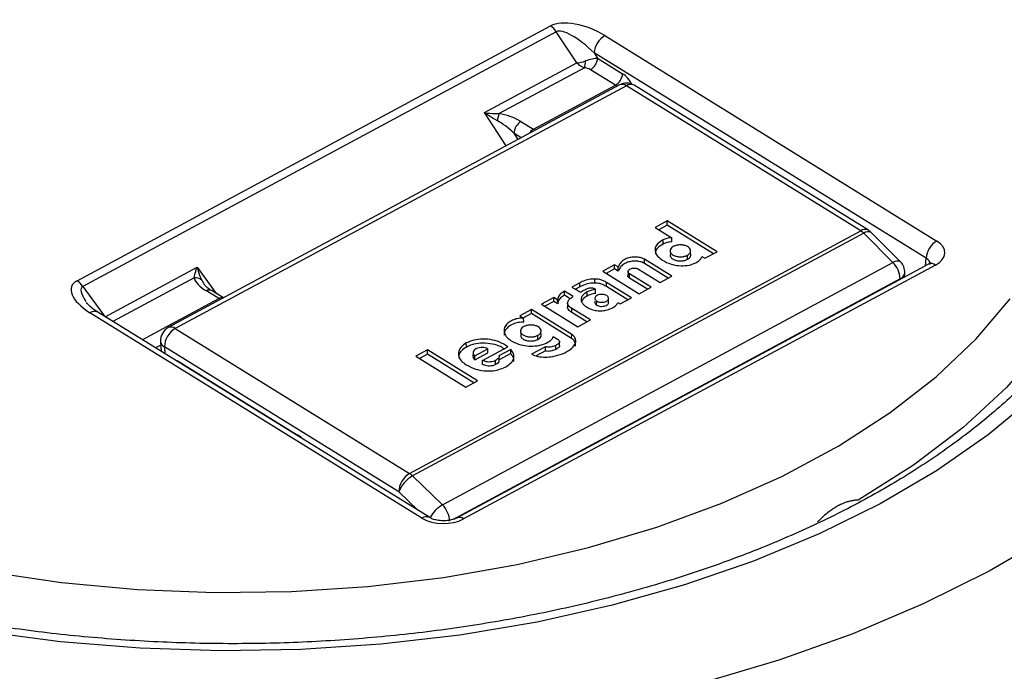
# Paper-space layout '4ATCP2R' of a CAD drawing. Units: inches. Extents: x 3.4 to 29.1, y 0.5 to 42.4.
# Drawn here: x 23.9 to 25.9, y 39.8 to 41.1 of the extents above; entities that cross this region are included whole.
import ezdxf

# ---------------------------------------------------------------- set-up
doc = ezdxf.new("R2010")
doc.units = ezdxf.units.IN
doc.header["$LTSCALE"] = 4
doc.header["$MEASUREMENT"] = 0

psp = doc.layouts.new('4ATCP2R')

# ---------------------------------------------------------------- linework, layer by layer
at = {"color": 7, "linetype": 'Continuous', "lineweight": 25}
for p, q in [((23.9919376, 40.5482185), (24.9528813, 41.0655229)), ((24.9646167, 41.0538278), (24.0036729, 40.5365235)), ((25.0059255, 40.9902469), (24.9646167, 41.0538278)), ((25.0632221, 41.045892), (25.7369311, 40.6288222)), ((25.7150205, 40.5938129), (25.0413116, 41.0108827)), ((25.0413116, 41.0108827), (25.0484384, 40.9999135)), ((24.818712, 40.8894643), (25.0059255, 40.9902469)), ((25.0484384, 40.9999135), (25.099131, 40.9685314)), ((25.0217315, 40.9807432), (24.8483507, 40.8874072)), ((25.0845239, 40.9451919), (25.0338313, 40.9765739)), ((25.0926229, 40.9458654), (24.1770645, 40.4529933)), ((24.918062, 40.8555805), (25.0845239, 40.9451919)), ((25.5982046, 40.6505485), (25.1226342, 40.9449576)), ((25.1068432, 40.9439461), (24.1912848, 40.4510739)), ((25.5824136, 40.6495369), (25.1068432, 40.9439461)), ((24.8929096, 40.8711515), (24.918062, 40.8555805)), ((25.1896892, 40.6695249), (25.165153, 40.6563163)), ((25.1896763, 40.6611458), (25.1896892, 40.6695249)), ((25.2908124, 40.606923), (25.1896892, 40.6695249)), ((24.6668552, 40.1566648), (25.5824136, 40.6495369)), ((25.5883955, 40.6447634), (24.6728371, 40.1518913)), ((25.165153, 40.6563163), (25.1987174, 40.6355378)), ((25.1896763, 40.6611458), (25.1723866, 40.6518383)), ((25.2835659, 40.603022), (25.1896763, 40.6611458)), ((25.6477974, 40.5851979), (25.5883955, 40.6447634)), ((25.6630578, 40.5866593), (25.6036559, 40.6462247)), ((25.1814241, 40.62261), (25.181256, 40.6308914)), ((25.1992616, 40.6272572), (25.1987174, 40.6355378)), ((25.1961397, 40.6056262), (25.1958876, 40.5974207)), ((25.236457, 40.6116115), (25.2364392, 40.6121886)), ((25.2366898, 40.604066), (25.2366268, 40.6061082)), ((25.2662762, 40.5937145), (25.2908124, 40.606923)), ((24.7336149, 40.0930665), (25.6477974, 40.5851979)), ((25.1433512, 40.5834993), (25.1435427, 40.5917678)), ((25.1989467, 40.5574691), (25.1435427, 40.5917678)), ((25.2307808, 40.591688), (25.2306022, 40.599964)), ((25.2600046, 40.597597), (25.2662762, 40.5937145)), ((25.7197535, 40.581854), (24.7623367, 40.0664483)), ((25.7339738, 40.5799346), (24.776557, 40.0645289)), ((25.0829982, 40.5807103), (25.0586777, 40.5676179)), ((25.0586777, 40.5676179), (25.1326886, 40.5218003)), ((25.0829853, 40.5723312), (25.0659113, 40.5631398)), ((25.0829853, 40.5723312), (25.0829982, 40.5807103)), ((25.0901013, 40.5679259), (25.0829853, 40.5723312)), ((25.0899636, 40.5763983), (25.0829982, 40.5807103)), ((25.0901013, 40.5679259), (25.0899636, 40.5763983)), ((25.110112, 40.5667752), (25.1098456, 40.5586146)), ((25.13142, 40.5716236), (25.1750578, 40.5446089)), ((25.1917002, 40.553568), (25.1433512, 40.5834993)), ((25.0424413, 40.5433785), (25.0424631, 40.5516946)), ((25.1131797, 40.5536389), (25.1133712, 40.5619074)), ((25.1497625, 40.5309917), (25.1131797, 40.5536389)), ((25.157009, 40.5348927), (25.1133712, 40.5619074)), ((25.1750578, 40.5446089), (25.1989467, 40.5574691)), ((25.6712825, 40.5557606), (25.6717607, 40.563663)), ((24.2795459, 40.5118485), (24.2543936, 40.5274194)), ((24.2889445, 40.5132216), (24.2649209, 40.5280938)), ((24.9987997, 40.516177), (24.9809422, 40.5272319)), ((25.012442, 40.5441892), (24.9961788, 40.5354342)), ((24.9961788, 40.5354342), (25.0134258, 40.5247572)), ((25.012617, 40.5359113), (25.0034123, 40.5309562)), ((25.012617, 40.5359113), (25.012442, 40.5441892)), ((25.0270642, 40.5171428), (25.0268891, 40.5254207)), ((25.0443485, 40.5225115), (25.0439113, 40.5307782)), ((25.0664245, 40.5362579), (25.066616, 40.5445264)), ((25.1097369, 40.5094447), (25.0664245, 40.5362579)), ((25.1169834, 40.5133457), (25.066616, 40.5445264)), ((25.1326886, 40.5218003), (25.157009, 40.5348927)), ((24.9596243, 40.5142784), (24.9343813, 40.5006894)), ((24.9596114, 40.5058994), (24.9416149, 40.4962114)), ((24.9596114, 40.5058994), (24.9596243, 40.5142784)), ((24.9674477, 40.5010482), (24.9596114, 40.5058994)), ((24.967228, 40.5095713), (24.9596243, 40.5142784)), ((24.9674477, 40.5010482), (24.967228, 40.5095713)), ((24.9926011, 40.5116273), (24.9809298, 40.5188526)), ((25.0464692, 40.4987126), (25.0466607, 40.5069811)), ((25.070436, 40.5019149), (25.0701867, 40.5101248)), ((25.0940169, 40.5009822), (25.1169834, 40.5133457)), ((24.9142312, 40.4899062), (24.890491, 40.4771262)), ((24.9142182, 40.4815271), (24.9142312, 40.4899062)), ((24.9959151, 40.4393385), (24.9142312, 40.4899062)), ((24.9343813, 40.5006894), (25.0083783, 40.4548805)), ((24.9874751, 40.5030416), (24.9872227, 40.4948766)), ((24.99577, 40.4836096), (24.9959623, 40.4918776)), ((25.0337031, 40.4685135), (24.9959623, 40.4918776)), ((25.0893687, 40.5038598), (25.0940169, 40.5009822)), ((24.6918721, 40.0662361), (24.0181631, 40.4833059)), ((24.707663, 40.0672476), (24.0339541, 40.4843174)), ((24.890491, 40.4771262), (24.8982196, 40.4723417)), ((24.9142182, 40.4815271), (24.8977246, 40.4726481)), ((24.8988464, 40.4640099), (24.8982196, 40.4723417)), ((24.9957159, 40.4310748), (24.9142182, 40.4815271)), ((25.0264566, 40.4646125), (24.99577, 40.4836096)), ((25.0083783, 40.4548805), (25.0337031, 40.4685135)), ((24.1912848, 40.4510739), (24.6668552, 40.1566648)), ((24.9330488, 40.4490018), (24.9330307, 40.449587)), ((24.8926515, 40.443033), (24.8923991, 40.4348278)), ((24.9273385, 40.4290748), (24.9271599, 40.4373507)), ((24.933282, 40.4414637), (24.9332179, 40.4435354)), ((24.9582302, 40.4351912), (24.9669856, 40.4297711)), ((24.9957159, 40.4310748), (24.9959151, 40.4393385)), ((24.1613393, 40.4247699), (24.1625504, 40.4047079)), ((24.6449279, 40.1195096), (24.1693575, 40.4139187)), ((24.703325, 40.4077007), (24.6796964, 40.3949807)), ((24.7033121, 40.3993216), (24.703325, 40.4077007)), ((24.8044482, 40.3450988), (24.703325, 40.4077007)), ((24.7821021, 40.4135046), (24.7819236, 40.4217806)), ((24.7992111, 40.3959494), (24.8254213, 40.4100591)), ((24.815117, 40.3865418), (24.8663489, 40.4141536)), ((24.8258144, 40.4018986), (24.8254213, 40.4100591)), ((24.8722819, 40.4088361), (24.8480358, 40.3957837)), ((24.9425565, 40.4140507), (24.9141963, 40.3987836)), ((24.9425976, 40.4057007), (24.9239544, 40.3956646)), ((24.9635159, 40.4086592), (24.9633447, 40.416939)), ((24.9713224, 40.4165244), (24.9710702, 40.4246827)), ((24.1952094, 40.38611), (24.4385754, 40.2354506)), ((24.6796964, 40.3949807), (24.7808196, 40.3323789)), ((24.7033121, 40.3993216), (24.68693, 40.3905027)), ((24.7972017, 40.3411978), (24.7033121, 40.3993216)), ((24.7956986, 40.4025965), (24.7954371, 40.394438)), ((24.7991752, 40.387558), (24.8258144, 40.4018986)), ((24.7991752, 40.387558), (24.7992111, 40.3959494)), ((24.814747, 40.3783838), (24.815117, 40.3865418)), ((24.8414562, 40.3779919), (24.8412776, 40.3862679)), ((24.8485903, 40.3848572), (24.8483322, 40.3930448)), ((24.8722067, 40.4004235), (24.8485018, 40.3876625)), ((24.7808196, 40.3323789), (24.8044482, 40.3450988)), ((24.6728371, 40.1518913), (24.7336149, 40.0930665))]:
    psp.add_line(p, q, dxfattribs=at)
at = {"color": 8, "linetype": 'Continuous', "lineweight": 25}
for p, q in [((24.8625405, 40.8220053), (24.818712, 40.8894643)), ((24.8783026, 40.8478119), (24.8866403, 40.8349789)), ((24.8932685, 40.8385471), (24.8783026, 40.8478119)), ((25.7136343, 40.5785599), (25.7150205, 40.5938129)), ((24.0489113, 40.4750579), (24.2355796, 40.575547)), ((24.2355796, 40.575547), (24.2739774, 40.5224872)), ((24.2294116, 40.5542141), (24.0644743, 40.4654234)), ((25.662263, 40.551962), (24.754947, 40.063527)), ((25.6621969, 40.5508695), (25.662263, 40.551962)), ((24.0036729, 40.5365235), (24.0475388, 40.4759076)), ((24.1243971, 40.4283273), (24.2795459, 40.5118485)), ((24.1617952, 40.4172185), (24.1513899, 40.411617)), ((24.1693575, 40.4139187), (24.1701995, 40.3999726)), ((24.195213, 40.3844877), (24.1952094, 40.38611)), ((24.4385754, 40.2354506), (24.4386863, 40.2337618)), ((24.6834167, 40.0822577), (24.6449279, 40.1195096))]:
    psp.add_line(p, q, dxfattribs=at)
at = {"color": 8, "linetype": 'Continuous', "lineweight": 25, "flags": 128}
for points in [[(24.918062, 40.8555805), (24.9206354, 40.8536941), (24.9209313, 40.8534388)], [(26.1088808, 40.8142388), (26.1071814, 40.7884291), (26.0911507, 40.6929064), (26.0599318, 40.5986439), (26.0137906, 40.5064446), (25.9531203, 40.4170939), (25.8784377, 40.3313532), (25.7903791, 40.2499529), (25.6896947, 40.1735863), (25.5772423, 40.1029042)], [(24.2824153, 40.5097067), (24.2821193, 40.5099621), (24.2795459, 40.5118485)]]:
    psp.add_lwpolyline(points, dxfattribs=at)
at = {"color": 7, "linetype": 'Continuous', "lineweight": 25, "flags": 128}
for points in [[(24.9809298, 40.5188526), (24.9809359, 40.5230423), (24.9809422, 40.5272319)], [(23.8087073, 39.9576135), (23.9602332, 39.935361), (24.1146319, 39.9211385), (24.2706292, 39.9150631), (24.426938, 39.9171852), (24.5822682, 39.927487), (24.7353381, 39.9458837), (24.8848845, 39.9722234), (25.0296734, 40.0062888), (25.1685099, 40.0477988), (25.3002484, 40.0964107), (25.4238018, 40.1517235), (25.5381503, 40.2132807), (25.6423505, 40.2805744), (25.7355425, 40.3530491), (25.8169572, 40.4301069), (25.8859228, 40.5111119)], [(24.8722067, 40.4004235), (24.8722445, 40.4046299), (24.8722819, 40.4088361)], [(24.9425976, 40.4057007), (24.9425768, 40.4098756), (24.9425565, 40.4140507)], [(25.934176, 40.3124266), (25.8408368, 40.2350332), (25.7364722, 40.1624844), (25.6218332, 40.0953024), (25.4977445, 40.0339703), (25.3650988, 39.9789294), (25.2248504, 39.9305757), (25.0780085, 39.8892572), (24.9256293, 39.855271), (24.7688092, 39.8288618), (24.6086765, 39.8102194), (24.4463831, 39.799478), (24.2830968, 39.7967148), (24.1199922, 39.8019499), (23.9582428, 39.8151454), (23.7990124, 39.8362065)], [(25.9672349, 40.0309051), (25.8428572, 39.9584741), (25.7090188, 39.8918998), (25.5665449, 39.8315928), (25.4163139, 39.7779248), (25.2592519, 39.7312267)]]:
    psp.add_lwpolyline(points, dxfattribs=at)
at = {"color": 7, "linetype": 'Continuous', "lineweight": 25}
for centre, radius, start, end in [((24.9304136, 41.0312423), 0.0409873, 33.4382421, 56.7588957), ((25.0862655, 41.0071093), 0.045112, 120.71736, 175.2018981), ((24.9252328, 41.0031292), 0.0990612, 346.9394034, 354.8964142), ((25.0184691, 41.002429), 0.0300747, 300.71736, 355.2018981), ((25.0691617, 40.971047), 0.0300747, 300.71736, 355.2018981), ((25.1068432, 40.9194498), 0.03, 58.2397884, 118.2948907), ((24.9139574, 40.864238), 0.0695778, 160.5491818, 172.7596651), ((24.9082719, 40.8452963), 0.0300747, 120.71736, 175.2018981), ((25.5640247, 40.6203583), 0.0344898, 45.0402124, 57.7800886), ((25.5824136, 40.6250407), 0.03, 44.9212304, 58.2397884), ((25.7599744, 40.5900395), 0.045112, 120.71736, 175.2018981), ((25.6139621, 40.5507055), 0.0483172, 1.4901675, 45.5509912), ((25.6418155, 40.5654753), 0.03, 356.5367881, 44.9212304), ((23.9694698, 40.5139379), 0.0409873, 33.4382421, 56.7588957), ((24.2317842, 40.5343554), 0.0199999, 50.4744609, 96.8129116), ((24.1912848, 40.4265777), 0.03, 118.2948907, 183.4548026), ((24.2138401, 40.412715), 0.0444989, 120.4558847, 178.4499359), ((24.6894105, 40.1183059), 0.0444989, 120.4558847, 178.4499359), ((24.7034521, 40.0972867), 0.0626015, 119.2779742, 159.2071205), ((24.6484662, 40.1274862), 0.0344898, 45.0402124, 57.7800886), ((24.6997796, 40.0585741), 0.0483172, 1.4901675, 45.5509912)]:
    psp.add_arc(centre, radius, start, end, dxfattribs=at)
at = {"color": 8, "linetype": 'Continuous', "lineweight": 25}
for centre, radius, start, end in [((25.0980845, 40.9326921), 0.0142607, 52.1073376, 112.5187331), ((25.1155613, 40.9316091), 0.0151065, 62.0827222, 125.2477021), ((24.9319598, 40.8314646), 0.0278339, 119.954498, 146.2931017), ((25.5911317, 40.6372), 0.0151065, 62.0827222, 125.2477021), ((25.5971383, 40.6338761), 0.0139631, 62.17458, 128.7654811), ((25.6565402, 40.5743107), 0.0139631, 62.17458, 128.7654811), ((25.725303, 40.5693318), 0.0136968, 50.7243604, 113.9017103), ((25.6568534, 40.5660581), 0.0150984, 290.9948827, 350.8725215), ((24.2602128, 40.5190832), 0.0101665, 62.4129199, 124.9175044), ((24.2855883, 40.5024039), 0.0112121, 73.3397876, 122.6102352), ((24.0269214, 40.4703429), 0.0156444, 63.2860605, 124.0443638), ((24.1825261, 40.43982), 0.0142607, 52.1073376, 112.5187331), ((24.1752276, 40.4266443), 0.0140142, 187.6865252, 245.2370227), ((24.7674255, 40.0348286), 0.0673409, 120.1377072, 151.7083976), ((24.7006026, 40.0537255), 0.0152557, 62.4990451, 124.9094939), ((24.7679029, 40.0539751), 0.0136483, 50.648426, 114.6242704)]:
    psp.add_arc(centre, radius, start, end, dxfattribs=at)
at = {"color": 7, "linetype": 'Continuous', "lineweight": 25}
for centre, major_axis, ratio, start_param, end_param in [((25.0223392, 41.0203436), (0.080597, -0.033662), 0.475151425, 1.245931239, 2.773843317), ((25.0223392, 40.9958474), (0.0593085, -0.0567342), 0.292404468, 1.530375927, 3.058288005), ((25.0176608, 41.0030481), (0.0298893, 0.0087993), 0.327474678, 4.214761981, 4.825627219), ((25.0176608, 41.0030481), (0.0241246, -0.0203004), 0.550450469, 4.689007677, 5.299872915), ((25.0270175, 40.9886467), (0.0294711, 0.0096217), 0.205222451, 0.692545364, 1.609592204), ((25.0270175, 40.9723159), (0.0134328, -0.0056103), 0.475151425, 1.245931239, 2.162978079), ((24.8656543, 40.8541192), (0.0537313, -0.0224413), 0.475151425, 1.245931239, 2.088086575), ((24.8656543, 40.8377884), (0.039539, -0.0378228), 0.292404468, 1.530375927, 2.372531263), ((25.6928774, 40.6052367), (0.0601644, -0.0000099), 0.575712471, 5.464440214, 7.032497485), ((24.065163, 40.5050675), (0.0841972, -0.0315481), 0.448382454, 2.767968589, 4.295880667), ((24.2857269, 40.5419271), (0.0561315, -0.0210321), 0.448382454, 3.453725331, 4.295880667), ((24.7357013, 40.0899605), (0.0600002, 0.00001), 0.578867221, 3.893261806, 5.461319077)]:
    psp.add_ellipse(centre, major_axis=major_axis, ratio=ratio, start_param=start_param, end_param=end_param, dxfattribs=at)
at = {"color": 8, "linetype": 'Continuous', "lineweight": 25}
for centre, major_axis, ratio, start_param, end_param in [((25.0975978, 40.9350445), (-0.0172727, 0.0361115), 0.586258217, 4.775949714, 5.54269427), ((25.0829908, 40.9280357), (-0.0076911, 0.0185302), 0.613518823, 5.364515908, 5.576462096), ((25.6928774, 40.5807405), (0.0302087, 0.002658), 0.567548511, 6.170031993, 6.982694973), ((24.2857269, 40.5255963), (0.0424808, -0.0361614), 0.276982865, 3.708494186, 3.990597541), ((24.065163, 40.4805712), (0.0637212, -0.0542421), 0.276982865, 3.022737444, 3.941133479), ((24.4401078, 40.187283), (-0.029984, 0.0519919), 0.536392585, 5.236301721, 5.499016014)]:
    psp.add_ellipse(centre, major_axis=major_axis, ratio=ratio, start_param=start_param, end_param=end_param, dxfattribs=at)
at = {"color": 7, "linetype": 'Continuous', "lineweight": 25}
for points, knots in [([(24.8449345, 40.873007), (24.8392654, 40.8761513), (24.8303391, 40.8811023), (24.8218602, 40.8871195), (24.8187877, 40.889408), (24.818712, 40.8894643)], [0, 0, 0, 0, 0.629301168, 0.990869457, 1, 1, 1, 1]), ([(24.818712, 40.8894643), (24.8187896, 40.8894525), (24.8222594, 40.8889235), (24.8318572, 40.8877048), (24.8419475, 40.8875227), (24.8483507, 40.8874072)], [0, 0, 0, 0, 0.00828767, 0.370666599, 1, 1, 1, 1]), ([(26.1528871, 40.8252752), (26.1530164, 40.8187406), (26.1536971, 40.7843428), (26.1426972, 40.7222285), (26.1193385, 40.6394324), (26.0828065, 40.5579339), (26.0347664, 40.4783763), (25.9752991, 40.4012617), (25.9048985, 40.3270199), (25.8239536, 40.2560726), (25.7329289, 40.1888595), (25.6323552, 40.1258361), (25.5228499, 40.0674576), (25.4051095, 40.0141607), (25.279899, 39.9663504), (25.1480448, 39.9243935), (25.0104312, 39.888615), (24.867991, 39.859293), (24.7216958, 39.8366554), (24.5725473, 39.8208786), (24.4215695, 39.8120855), (24.2698002, 39.8103456), (24.1182857, 39.8156739), (23.9680721, 39.8280306), (23.8201965, 39.847321), (23.6756781, 39.873396), (23.5355117, 39.906053), (23.4006608, 39.9450359), (23.2720493, 39.9900362), (23.150553, 40.0406947), (23.03699, 40.0966039), (22.9321104, 40.1573116), (22.8365862, 40.2223285), (22.7510085, 40.2911306), (22.6758715, 40.363178), (22.6115575, 40.4379373), (22.5583629, 40.5149202), (22.5164236, 40.5937143), (22.4861434, 40.6740051), (22.468735, 40.7474349), (22.4648448, 40.7940576), (22.4632258, 40.813462)], [0, 0, 0, 0, 0.006449893, 0.033952126, 0.06133733, 0.08844767, 0.115244873, 0.141774609, 0.168112795, 0.194331563, 0.220486677, 0.246616502, 0.272742461, 0.298877384, 0.325030121, 0.351204241, 0.377399988, 0.403615597, 0.429848133, 0.456094012, 0.482349307, 0.508609914, 0.534871644, 0.561129193, 0.587377951, 0.61361366, 0.639832132, 0.666029385, 0.692201883, 0.718346972, 0.744463584, 0.770553357, 0.796622329, 0.822683117, 0.848750212, 0.874855585, 0.901047458, 0.927391657, 0.953966061, 0.980840612, 1, 1, 1, 1]), ([(25.181256, 40.6308914), (25.1770773, 40.6283487), (25.169545, 40.6237653), (25.1646392, 40.6149239), (25.1649424, 40.6063133), (25.1697502, 40.5974279), (25.1765398, 40.5923793), (25.1801598, 40.5896875)], [0, 0, 0, 0, 0.225371553, 0.406244464, 0.58690471, 0.779747289, 1, 1, 1, 1]), ([(25.1987174, 40.6355378), (25.1972343, 40.635389), (25.1938581, 40.6350502), (25.187808, 40.6336026), (25.1837504, 40.6319236), (25.181256, 40.6308914)], [0, 0, 0, 0, 0.231829017, 0.527764698, 1, 1, 1, 1]), ([(25.1992616, 40.6272572), (25.1976645, 40.6271114), (25.1944697, 40.6268197), (25.1882695, 40.6254185), (25.1841862, 40.6237432), (25.1814241, 40.62261)], [0, 0, 0, 0, 0.244394899, 0.488882043, 1, 1, 1, 1]), ([(25.1814241, 40.62261), (25.1773288, 40.6200827), (25.1699454, 40.6155263), (25.165215, 40.6080284), (25.1656359, 40.6038168), (25.1657799, 40.6023752)], [0, 0, 0, 0, 0.450311078, 0.811843877, 1, 1, 1, 1]), ([(25.2020468, 40.6176416), (25.2006801, 40.6167699), (25.1977373, 40.6148932), (25.1954276, 40.6111548), (25.1952254, 40.6070337), (25.1974273, 40.6030809), (25.2017903, 40.5997851), (25.2077578, 40.5975193), (25.2146998, 40.5965286), (25.2218145, 40.5969081), (25.2272052, 40.5982933), (25.2298027, 40.5995707), (25.2306022, 40.599964)], [0, 0, 0, 0, 0.092677672, 0.199541796, 0.306613999, 0.41514703, 0.522406148, 0.629800882, 0.736282014, 0.84383951, 0.951932092, 1, 1, 1, 1]), ([(25.2306022, 40.599964), (25.2319702, 40.6008344), (25.2349301, 40.6027178), (25.2372593, 40.6064661), (25.2374516, 40.6105924), (25.2352397, 40.6145283), (25.2308818, 40.6178116), (25.2249134, 40.620082), (25.2179526, 40.6210797), (25.2108249, 40.6206989), (25.2054379, 40.6193103), (25.2028449, 40.6180343), (25.2020468, 40.6176416)], [0, 0, 0, 0, 0.092607396, 0.200370587, 0.307352945, 0.415214798, 0.521973229, 0.62954143, 0.73644787, 0.844150911, 0.952034673, 1, 1, 1, 1]), ([(25.1435427, 40.5917678), (25.1420203, 40.5925462), (25.1381828, 40.5945085), (25.1302389, 40.596153), (25.120679, 40.5964651), (25.1112546, 40.5948777), (25.1022124, 40.5911275), (25.0944107, 40.5848581), (25.0915326, 40.579383), (25.0899636, 40.5763983)], [0, 0, 0, 0, 0.082359815, 0.207612039, 0.334189413, 0.467564537, 0.598401415, 0.781072003, 1, 1, 1, 1]), ([(25.1433512, 40.5834993), (25.1418265, 40.5842768), (25.138, 40.5862283), (25.1300884, 40.5878506), (25.1206004, 40.5881432), (25.1112675, 40.5865483), (25.1023139, 40.5828065), (25.0945206, 40.5764989), (25.0916704, 40.5709699), (25.0901013, 40.5679259)], [0, 0, 0, 0, 0.0824628275, 0.2069586447, 0.332778963, 0.4650607267, 0.5947695701, 0.7769089684, 1, 1, 1, 1]), ([(25.1801598, 40.5896875), (25.1856031, 40.5868375), (25.1952494, 40.5817869), (25.2133208, 40.5783805), (25.2297993, 40.5786914), (25.2431329, 40.5820629), (25.2492781, 40.5854808), (25.2518885, 40.5869327)], [0, 0, 0, 0, 0.2689812277, 0.4766799357, 0.6855763375, 0.8664360737, 1, 1, 1, 1]), ([(25.1961614, 40.5974709), (25.1965391, 40.5966214), (25.1975105, 40.5944367), (25.2016106, 40.5915484), (25.2075613, 40.589229), (25.2146035, 40.5882143), (25.2218042, 40.5885823), (25.2272982, 40.5899788), (25.2299508, 40.5912806), (25.2307808, 40.591688)], [0, 0, 0, 0, 0.104333727, 0.268302047, 0.432388871, 0.595135886, 0.759512881, 0.924748114, 1, 1, 1, 1]), ([(25.2307808, 40.591688), (25.2321554, 40.5925582), (25.2351497, 40.594454), (25.2374176, 40.5982108), (25.237928, 40.6016352), (25.2367551, 40.6034684), (25.2364062, 40.6040136)], [0, 0, 0, 0, 0.260184308, 0.566780626, 0.871159943, 1, 1, 1, 1]), ([(25.2518885, 40.5869327), (25.2530614, 40.5878046), (25.255371, 40.5895215), (25.2583874, 40.5930856), (25.2593842, 40.5958664), (25.2600046, 40.597597)], [0, 0, 0, 0, 0.280402299, 0.552163657, 1, 1, 1, 1]), ([(25.7240017, 40.5848967), (25.723895, 40.584695), (25.7237009, 40.5843283), (25.7209784, 40.5826217), (25.7197535, 40.581854)], [0, 0, 0, 0, 0.5501057097, 1, 1, 1, 1]), ([(24.2294116, 40.5542141), (24.2303318, 40.558272), (24.2317819, 40.5646666), (24.2344919, 40.5725109), (24.2355558, 40.5754806), (24.2355796, 40.575547)], [0, 0, 0, 0, 0.6293334009, 0.9917123301, 1, 1, 1, 1]), ([(24.2355796, 40.575547), (24.2356013, 40.5754616), (24.2364833, 40.5719939), (24.2390175, 40.5627764), (24.2423782, 40.5548293), (24.2445125, 40.5497821)], [0, 0, 0, 0, 0.009130543, 0.370698832, 1, 1, 1, 1]), ([(25.1133712, 40.5619074), (25.1125143, 40.5625345), (25.1107956, 40.5637922), (25.1098881, 40.5661075), (25.1103742, 40.5683724), (25.1120702, 40.5705031), (25.1150129, 40.5724217), (25.1188436, 40.5736929), (25.1229484, 40.5740955), (25.1266234, 40.5736809), (25.1294577, 40.5727401), (25.13086, 40.5719422), (25.13142, 40.5716236)], [0, 0, 0, 0, 0.1070426131, 0.2146859442, 0.3104416613, 0.4117080185, 0.5272931423, 0.6521469977, 0.7491594055, 0.8464238663, 0.938664628, 1, 1, 1, 1]), ([(25.0424631, 40.5516946), (25.0395725, 40.5516526), (25.0324094, 40.5515487), (25.0220652, 40.5486264), (25.0156003, 40.5456455), (25.012442, 40.5441892)], [0, 0, 0, 0, 0.2570789508, 0.6370539271, 1, 1, 1, 1]), ([(25.066616, 40.5445264), (25.064599, 40.5457414), (25.0605442, 40.5481838), (25.0524591, 40.5511793), (25.0459711, 40.5515137), (25.0424631, 40.5516946)], [0, 0, 0, 0, 0.312545185, 0.628308116, 1, 1, 1, 1]), ([(25.1131797, 40.5536389), (25.1123212, 40.5542811), (25.1105994, 40.555569), (25.1096542, 40.5574202), (25.1099132, 40.5584177), (25.1099622, 40.5586065)], [0, 0, 0, 0, 0.446347644, 0.89523672, 1, 1, 1, 1]), ([(24.2649209, 40.5280938), (24.2624195, 40.52974), (24.2563683, 40.5337225), (24.2510885, 40.5390876), (24.250163, 40.5406909), (24.2500508, 40.5408852)], [0, 0, 0, 0, 0.38242901, 0.925134802, 1, 1, 1, 1]), ([(24.9809422, 40.5272319), (24.9782076, 40.5254919), (24.9723187, 40.5217447), (24.9683246, 40.5153584), (24.9675229, 40.5111275), (24.967228, 40.5095713)], [0, 0, 0, 0, 0.354041403, 0.7624057815, 1, 1, 1, 1]), ([(25.0424413, 40.5433785), (25.0395782, 40.5433366), (25.032473, 40.5432324), (25.0221959, 40.5403275), (25.0157649, 40.5373626), (25.012617, 40.5359113)], [0, 0, 0, 0, 0.256265103, 0.635956165, 1, 1, 1, 1]), ([(25.0134258, 40.5247572), (25.0142407, 40.5253253), (25.0162974, 40.5267587), (25.0201502, 40.52876), (25.0230672, 40.5302464), (25.024527, 40.5309903)], [0, 0, 0, 0, 0.2469144478, 0.623106831, 1, 1, 1, 1]), ([(25.0268891, 40.5254207), (25.0255509, 40.5246489), (25.0235456, 40.5234925), (25.021606, 40.5219477), (25.0205721, 40.5210407), (25.019597, 40.5201118), (25.0187084, 40.5191536), (25.0179132, 40.5181694), (25.017365, 40.517419), (25.0168665, 40.5166571), (25.0162703, 40.515627), (25.0157804, 40.5145771), (25.0154036, 40.5135129), (25.0151038, 40.5124405), (25.0149223, 40.511358), (25.0148625, 40.5102723), (25.014884, 40.5091861), (25.0150282, 40.5081016), (25.0153589, 40.5067571), (25.0157419, 40.5056922), (25.0163611, 40.5043822), (25.0169652, 40.5033524), (25.0178452, 40.5020933), (25.0188447, 40.5008632), (25.0199872, 40.4996756), (25.0212249, 40.4985215), (25.0225522, 40.4974002), (25.0239863, 40.496324), (25.0254709, 40.495289), (25.0264048, 40.4946968), (25.0270222, 40.4943053)], [0, 0, 0, 0, 0.093418416, 0.139978022, 0.16324607, 0.186514118, 0.233073126, 0.256341423, 0.279609857, 0.302878448, 0.326147207, 0.372713188, 0.395982467, 0.419251902, 0.465822838, 0.489092595, 0.512362391, 0.558934685, 0.582204341, 0.628774164, 0.652043323, 0.69860818, 0.721876614, 0.768435285, 0.814989786, 0.83825694, 0.884805746, 0.931351302, 0.954617455, 1, 1, 1, 1]), ([(25.024527, 40.5309903), (25.0267787, 40.532014), (25.0298806, 40.5334242), (25.034802, 40.534057), (25.0379332, 40.533805), (25.0412427, 40.5327582), (25.0428736, 40.5315481), (25.0439113, 40.5307782)], [0, 0, 0, 0, 0.371656486, 0.51198414, 0.653453241, 0.779521613, 1, 1, 1, 1]), ([(25.0439113, 40.5307782), (25.0422798, 40.5305271), (25.0390183, 40.5300252), (25.0331185, 40.5283453), (25.0293483, 40.5265753), (25.0268891, 40.5254207)], [0, 0, 0, 0, 0.258168207, 0.516120171, 1, 1, 1, 1]), ([(25.0664245, 40.5362579), (25.0644214, 40.5374662), (25.0603941, 40.5398953), (25.0523675, 40.542877), (25.0459227, 40.5432026), (25.0424413, 40.5433785)], [0, 0, 0, 0, 0.3127403024, 0.6287514414, 1, 1, 1, 1]), ([(24.9809298, 40.5188526), (24.9782148, 40.5171012), (24.9723932, 40.5133459), (24.9684719, 40.5069162), (24.967728, 40.502654), (24.9674477, 40.5010482)], [0, 0, 0, 0, 0.352613873, 0.756087169, 1, 1, 1, 1]), ([(24.9959623, 40.4918776), (24.9934052, 40.4937324), (24.9892092, 40.4967762), (24.9870387, 40.5021139), (24.9881411, 40.507175), (24.9923842, 40.5119992), (24.9967506, 40.5148426), (24.9987997, 40.516177)], [0, 0, 0, 0, 0.256057537, 0.420179944, 0.584587685, 0.805056357, 1, 1, 1, 1]), ([(25.0270642, 40.5171428), (25.0244474, 40.5155117), (25.0191123, 40.5121862), (25.0169253, 40.5078298), (25.015811, 40.5056102)], [0, 0, 0, 0, 0.490496574, 1, 1, 1, 1]), ([(25.0443485, 40.5225115), (25.0426216, 40.5222558), (25.0391676, 40.5217444), (25.0331974, 40.5200287), (25.0294391, 40.5182603), (25.0270642, 40.5171428)], [0, 0, 0, 0, 0.269026613, 0.538088388, 1, 1, 1, 1]), ([(25.0434769, 40.5067969), (25.0431285, 40.5060531), (25.04236, 40.5044123), (25.0431038, 40.5017667), (25.0447736, 40.4998303), (25.0461466, 40.4989252), (25.0464692, 40.4987126)], [0, 0, 0, 0, 0.264603107, 0.583686708, 0.902186634, 1, 1, 1, 1]), ([(25.0670232, 40.5179428), (25.0658492, 40.5185413), (25.0635011, 40.5197384), (25.0589212, 40.5205479), (25.0541823, 40.5205015), (25.0497232, 40.5195346), (25.0460701, 40.5177676), (25.0436292, 40.5154096), (25.0426844, 40.5127063), (25.0433302, 40.5099829), (25.0449983, 40.5080777), (25.0463444, 40.5071897), (25.0466607, 40.5069811)], [0, 0, 0, 0, 0.106999205, 0.214015838, 0.321185626, 0.429106907, 0.535823021, 0.644011525, 0.751059629, 0.859066947, 0.966883887, 1, 1, 1, 1]), ([(25.0466607, 40.5069811), (25.0478405, 40.506379), (25.0502005, 40.5051746), (25.0547995, 40.504362), (25.0595492, 40.5044128), (25.0640116, 40.5053838), (25.0676717, 40.507155), (25.0701121, 40.5095173), (25.07104, 40.5122173), (25.0703784, 40.5149279), (25.0687053, 40.5168323), (25.0673509, 40.5177265), (25.0670232, 40.5179428)], [0, 0, 0, 0, 0.107378172, 0.214795149, 0.321852707, 0.429617399, 0.536430356, 0.644765265, 0.75130984, 0.858400779, 0.965738854, 1, 1, 1, 1]), ([(24.0339541, 40.4843174), (24.0297851, 40.4870622), (24.0201725, 40.4933909), (24.0124437, 40.5018306), (24.011393, 40.5037249), (24.0113778, 40.5037523)], [0, 0, 0, 0, 0.430135107, 0.991765637, 1, 1, 1, 1]), ([(24.99577, 40.4836096), (24.9932931, 40.4854601), (24.9892075, 40.4885126), (24.9869309, 40.4927126), (24.9873707, 40.4945416), (24.9874478, 40.4948621)], [0, 0, 0, 0, 0.559467172, 0.922829024, 1, 1, 1, 1]), ([(25.0270222, 40.4943053), (25.0299793, 40.492696), (25.035612, 40.4896304), (25.0464193, 40.4871246), (25.057469, 40.4869394), (25.0688129, 40.4888069), (25.0751478, 40.4915873), (25.0786205, 40.4931114)], [0, 0, 0, 0, 0.209748785, 0.399545103, 0.589789294, 0.775127036, 1, 1, 1, 1]), ([(25.0464692, 40.4987126), (25.0476708, 40.4980993), (25.0500745, 40.4968727), (25.0547614, 40.4960448), (25.0595932, 40.4960973), (25.0641692, 40.4970825), (25.0677919, 40.4989016), (25.0699199, 40.5006379), (25.0702497, 40.5017409), (25.0703062, 40.5019298)], [0, 0, 0, 0, 0.1609296703, 0.3219149418, 0.4824176106, 0.6440290679, 0.8041630418, 0.9664457173, 1, 1, 1, 1]), ([(25.0786205, 40.4931114), (25.0800459, 40.4939281), (25.082827, 40.4955215), (25.0860366, 40.4981703), (25.0883946, 40.500942), (25.0890399, 40.5028747), (25.0893687, 40.5038598)], [0, 0, 0, 0, 0.274362961, 0.535291219, 0.763142287, 1, 1, 1, 1]), ([(24.8982196, 40.4723417), (24.8946841, 40.4722215), (24.887561, 40.4719792), (24.8774178, 40.4690259), (24.8682543, 40.4642217), (24.8610421, 40.4572372), (24.8575946, 40.4485811), (24.8594056, 40.4393852), (24.865832, 40.4312339), (24.8724969, 40.4269464), (24.875589, 40.4249573)], [0, 0, 0, 0, 0.097107719, 0.19564479, 0.306964144, 0.436293048, 0.579100273, 0.724862654, 0.872351913, 1, 1, 1, 1]), ([(24.8988464, 40.4640099), (24.8949264, 40.4638944), (24.8872177, 40.4636672), (24.8766769, 40.4603815), (24.8675242, 40.455314), (24.8609723, 40.4481816), (24.8579167, 40.4418542), (24.8589427, 40.4383449), (24.8591075, 40.4377814)], [0, 0, 0, 0, 0.172115774, 0.338470117, 0.518024868, 0.72723608, 0.956198027, 1, 1, 1, 1]), ([(24.8985491, 40.4550627), (24.897182, 40.4541915), (24.8942345, 40.4523132), (24.8919208, 40.4485737), (24.891728, 40.444457), (24.8939355, 40.4405066), (24.8982945, 40.4371885), (24.9042885, 40.4349006), (24.911252, 40.4339127), (24.9183625, 40.4342911), (24.9237562, 40.4356769), (24.9263579, 40.4369563), (24.9271599, 40.4373507)], [0, 0, 0, 0, 0.09253044, 0.199500426, 0.306260694, 0.414118729, 0.521963001, 0.630335107, 0.736535058, 0.843818865, 0.951851659, 1, 1, 1, 1]), ([(24.9271599, 40.4373507), (24.9285276, 40.4382212), (24.9314888, 40.4401058), (24.9338275, 40.44386), (24.9340356, 40.4480022), (24.9318248, 40.4519498), (24.9274544, 40.4552267), (24.9214893, 40.4574991), (24.9145127, 40.4585103), (24.9073584, 40.4581277), (24.901955, 40.4567377), (24.8993533, 40.4554583), (24.8985491, 40.4550627)], [0, 0, 0, 0, 0.09240138, 0.200060615, 0.307326765, 0.415599187, 0.52166357, 0.628799541, 0.736268053, 0.844010229, 0.951777011, 1, 1, 1, 1]), ([(24.8663489, 40.4141536), (24.8608689, 40.4176604), (24.8508855, 40.424049), (24.8308368, 40.4293099), (24.8112071, 40.4302012), (24.7940162, 40.4273277), (24.7856107, 40.4234719), (24.7819236, 40.4217806)], [0, 0, 0, 0, 0.252261313, 0.459564822, 0.667764246, 0.854260734, 1, 1, 1, 1]), ([(24.875589, 40.4249573), (24.8809683, 40.4223624), (24.8906779, 40.4176787), (24.9086867, 40.4150257), (24.925642, 40.4158025), (24.9413802, 40.4197425), (24.9523017, 40.4256711), (24.9572405, 40.4313298), (24.9579835, 40.4342286), (24.9582302, 40.4351912)], [0, 0, 0, 0, 0.201316223, 0.36337519, 0.525497504, 0.688106741, 0.852853125, 0.951137658, 1, 1, 1, 1]), ([(24.8926696, 40.4348774), (24.8930443, 40.4340394), (24.8940197, 40.431858), (24.8981153, 40.4289525), (24.9040919, 40.4266103), (24.9111561, 40.4255977), (24.9183525, 40.4259653), (24.9238489, 40.4273624), (24.9265056, 40.4286661), (24.9273385, 40.4290748)], [0, 0, 0, 0, 0.102833786, 0.267670351, 0.433231095, 0.595592378, 0.759511916, 0.924607242, 1, 1, 1, 1]), ([(24.9141963, 40.3987836), (24.9184595, 40.3971748), (24.9269542, 40.3939693), (24.9423295, 40.3927207), (24.9597407, 40.3942813), (24.9779566, 40.3995533), (24.9932767, 40.4080467), (25.0021724, 40.4173748), (25.0048798, 40.4261638), (25.0025029, 40.4336821), (24.9979077, 40.4376276), (24.9959151, 40.4393385)], [0, 0, 0, 0, 0.1032730238, 0.2057776896, 0.3090685235, 0.4610618364, 0.6150422787, 0.7379782963, 0.8323495407, 0.9273013279, 1, 1, 1, 1]), ([(24.9273385, 40.4290748), (24.9287129, 40.429945), (24.931709, 40.4318422), (24.9339851, 40.4356048), (24.9345136, 40.4390339), (24.9333408, 40.4408695), (24.9329951, 40.4414107)], [0, 0, 0, 0, 0.259933965, 0.566663685, 0.872239169, 1, 1, 1, 1]), ([(24.9669856, 40.4297711), (24.968111, 40.4289711), (24.9700299, 40.4276073), (24.9712416, 40.4251835), (24.9709192, 40.4228001), (24.9685129, 40.4198095), (24.9653588, 40.4180577), (24.9633447, 40.416939)], [0, 0, 0, 0, 0.205484299, 0.350330906, 0.49564459, 0.67793997, 1, 1, 1, 1]), ([(25.0030774, 40.4156061), (25.0033624, 40.416438), (25.0045419, 40.4198798), (25.0020614, 40.4255321), (24.9976239, 40.4294082), (24.9957159, 40.4310748)], [0, 0, 0, 0, 0.153745064, 0.636125569, 1, 1, 1, 1]), ([(24.7819236, 40.4217806), (24.7782335, 40.4193517), (24.7708286, 40.4144779), (24.765574, 40.4048791), (24.765612, 40.3947355), (24.7712169, 40.3851103), (24.7783801, 40.380013), (24.781784, 40.3775908)], [0, 0, 0, 0, 0.1961214041, 0.3935514514, 0.6001374393, 0.8099869124, 1, 1, 1, 1]), ([(24.7821021, 40.4135046), (24.7784791, 40.4110884), (24.7712092, 40.4062402), (24.7661691, 40.3981726), (24.766623, 40.3931155), (24.7667883, 40.3912738)], [0, 0, 0, 0, 0.387125115, 0.776798844, 1, 1, 1, 1]), ([(24.8586651, 40.4100123), (24.8553975, 40.4120202), (24.8475729, 40.4168284), (24.8304422, 40.4209844), (24.8110289, 40.4218787), (24.7940146, 40.4189798), (24.7857167, 40.4151659), (24.7821021, 40.4135046)], [0, 0, 0, 0, 0.166081086, 0.397697784, 0.630308299, 0.838960745, 1, 1, 1, 1]), ([(24.8014342, 40.4097366), (24.8000771, 40.4088507), (24.7973606, 40.4070774), (24.7955362, 40.4036249), (24.7956841, 40.4000833), (24.7973494, 40.3975024), (24.7988536, 40.3962476), (24.7992111, 40.3959494)], [0, 0, 0, 0, 0.232875143, 0.4661391, 0.696740606, 0.927931722, 1, 1, 1, 1]), ([(24.8254213, 40.4100591), (24.8237399, 40.4107359), (24.8203925, 40.4120833), (24.8142634, 40.4127301), (24.8082026, 40.4122481), (24.8039288, 40.4109953), (24.8019227, 40.4099831), (24.8014342, 40.4097366)], [0, 0, 0, 0, 0.232898391, 0.463681543, 0.694409127, 0.925602868, 1, 1, 1, 1]), ([(24.8634065, 40.3743166), (24.8674213, 40.3770747), (24.8754735, 40.3826065), (24.8794812, 40.3928941), (24.8776678, 40.4018779), (24.8738999, 40.4067457), (24.8722819, 40.4088361)], [0, 0, 0, 0, 0.285903652, 0.573416915, 0.816817273, 1, 1, 1, 1]), ([(24.9633447, 40.416939), (24.9608326, 40.4158198), (24.9569664, 40.4140973), (24.950613, 40.4129866), (24.9460149, 40.4131135), (24.9435085, 40.4137928), (24.9425565, 40.4140507)], [0, 0, 0, 0, 0.413855222, 0.636912651, 0.862100642, 1, 1, 1, 1]), ([(24.9635159, 40.4086592), (24.9609621, 40.4075234), (24.9570334, 40.405776), (24.9505734, 40.4046648), (24.9459869, 40.4048037), (24.9435012, 40.4054616), (24.9425976, 40.4057007)], [0, 0, 0, 0, 0.41806342, 0.643115719, 0.870274155, 1, 1, 1, 1]), ([(24.9711981, 40.4165291), (24.9711894, 40.4159622), (24.9711667, 40.4144661), (24.9686942, 40.4115792), (24.9655322, 40.4097962), (24.9635159, 40.4086592)], [0, 0, 0, 0, 0.181003625, 0.477752018, 1, 1, 1, 1]), ([(24.7956542, 40.3944406), (24.7956005, 40.3936136), (24.7954696, 40.3915999), (24.7971283, 40.3892456), (24.7987371, 40.3879192), (24.7991752, 40.387558)], [0, 0, 0, 0, 0.336489779, 0.819290953, 1, 1, 1, 1]), ([(24.8412776, 40.3862679), (24.8396985, 40.3855293), (24.8365764, 40.3840689), (24.8307303, 40.3830081), (24.8247908, 40.3831489), (24.8192995, 40.3843527), (24.8164986, 40.3858187), (24.815117, 40.3865418)], [0, 0, 0, 0, 0.207615813, 0.410490903, 0.613801478, 0.809512301, 1, 1, 1, 1]), ([(24.8480358, 40.3957837), (24.8482532, 40.3950907), (24.848742, 40.3935323), (24.8474207, 40.3907183), (24.8447058, 40.3882349), (24.8422138, 40.386805), (24.8412776, 40.3862679)], [0, 0, 0, 0, 0.194051318, 0.436370768, 0.788262486, 1, 1, 1, 1]), ([(24.8779652, 40.3845512), (24.8780758, 40.3848003), (24.8794845, 40.387972), (24.8771501, 40.3936467), (24.8736746, 40.3984113), (24.8722067, 40.4004235)], [0, 0, 0, 0, 0.046921006, 0.597490106, 1, 1, 1, 1]), ([(24.781784, 40.3775908), (24.7877917, 40.37439), (24.7982964, 40.3687933), (24.8178536, 40.3647775), (24.835827, 40.3649248), (24.8516626, 40.3684343), (24.8596104, 40.3724152), (24.8634065, 40.3743166)], [0, 0, 0, 0, 0.263580969, 0.460880398, 0.659179584, 0.8372152, 1, 1, 1, 1]), ([(24.8414562, 40.3779919), (24.8394922, 40.3771004), (24.8359645, 40.3754991), (24.8295519, 40.3746271), (24.8236199, 40.3749968), (24.8184775, 40.3763319), (24.8159044, 40.3777472), (24.814747, 40.3783838)], [0, 0, 0, 0, 0.248403754, 0.446199066, 0.64421129, 0.839975935, 1, 1, 1, 1]), ([(24.8484634, 40.3848752), (24.8482288, 40.3841703), (24.8475623, 40.3821683), (24.844736, 40.3798805), (24.8422936, 40.3784741), (24.8414562, 40.3779919)], [0, 0, 0, 0, 0.263128724, 0.747361555, 1, 1, 1, 1]), ([(21.7939661, 40.1499875), (21.7973237, 40.1452029), (21.8240679, 40.107092), (21.8851095, 40.0385529), (21.9774007, 39.9450704), (22.0813939, 39.8557652), (22.1952059, 39.7706843), (22.3186787, 39.6903162), (22.4511354, 39.6149977), (22.5919888, 39.5450716), (22.7405839, 39.4808442), (22.8962453, 39.4225961), (23.0582665, 39.3705807), (23.2259146, 39.3250236), (23.3984331, 39.2861227), (23.5750445, 39.2540469), (23.7549536, 39.2289354), (23.9373507, 39.2108973), (24.1214156, 39.2000111), (24.3063202, 39.196324), (24.4912329, 39.199852), (24.6753217, 39.2105795), (24.8577582, 39.2284597), (25.0377221, 39.2534145), (25.2144043, 39.2853352), (25.3870106, 39.3240832), (25.5547647, 39.3694906), (25.7169117, 39.4213612), (25.8727215, 39.4794712), (26.0214904, 39.5435708), (26.162547, 39.6133844), (26.2952439, 39.6886138), (26.4189966, 39.7689297), (26.5331469, 39.8540061), (26.6374755, 39.9433866), (26.7303053, 40.0369823), (26.7941631, 40.109033), (26.8232844, 40.1506898), (26.8290221, 40.1588973)], [0, 0, 0, 0, 0.00416326, 0.033161744, 0.06219966, 0.091265786, 0.120350003, 0.149444163, 0.178542252, 0.207639187, 0.236732754, 0.265821801, 0.294905887, 0.323985053, 0.353059656, 0.382130251, 0.411197516, 0.440262201, 0.469325099, 0.498387025, 0.52744881, 0.556511153, 0.585574755, 0.614640461, 0.643709114, 0.672781543, 0.701858545, 0.730940854, 0.760029091, 0.789123679, 0.818224732, 0.847331873, 0.876443999, 0.905558936, 0.934671538, 0.963775639, 0.992862787, 1, 1, 1, 1]), ([(25.5772423, 40.1029042), (25.575099, 40.1027821), (25.5708125, 40.102538), (25.5639241, 40.1014023), (25.5566778, 40.0996258), (25.5491172, 40.0970895), (25.541334, 40.0937515), (25.5335547, 40.0896722), (25.5256453, 40.0847614), (25.5165305, 40.0782029), (25.5081837, 40.0711964), (25.5006656, 40.0642395), (25.4969053, 40.0605204), (25.4949882, 40.0586244)], [0, 0, 0, 0, 0.086067306, 0.172130449, 0.258191485, 0.349814895, 0.441132843, 0.532450946, 0.623769003, 0.721499455, 0.859336617, 0.928289465, 1, 1, 1, 1]), ([(24.7623367, 40.0664483), (24.7603619, 40.0655163), (24.7561688, 40.0635375), (24.7463534, 40.061219), (24.7346203, 40.0604034), (24.7229736, 40.0615394), (24.7132313, 40.0642364), (24.7094759, 40.0662673), (24.707663, 40.0672476)], [0, 0, 0, 0, 0.1469091151, 0.3119457631, 0.4915969051, 0.6789476875, 0.845018234, 1, 1, 1, 1])]:
    psp.add_open_spline(points, degree=3, knots=knots, dxfattribs=at)

doc.saveas('drawing.dxf')
